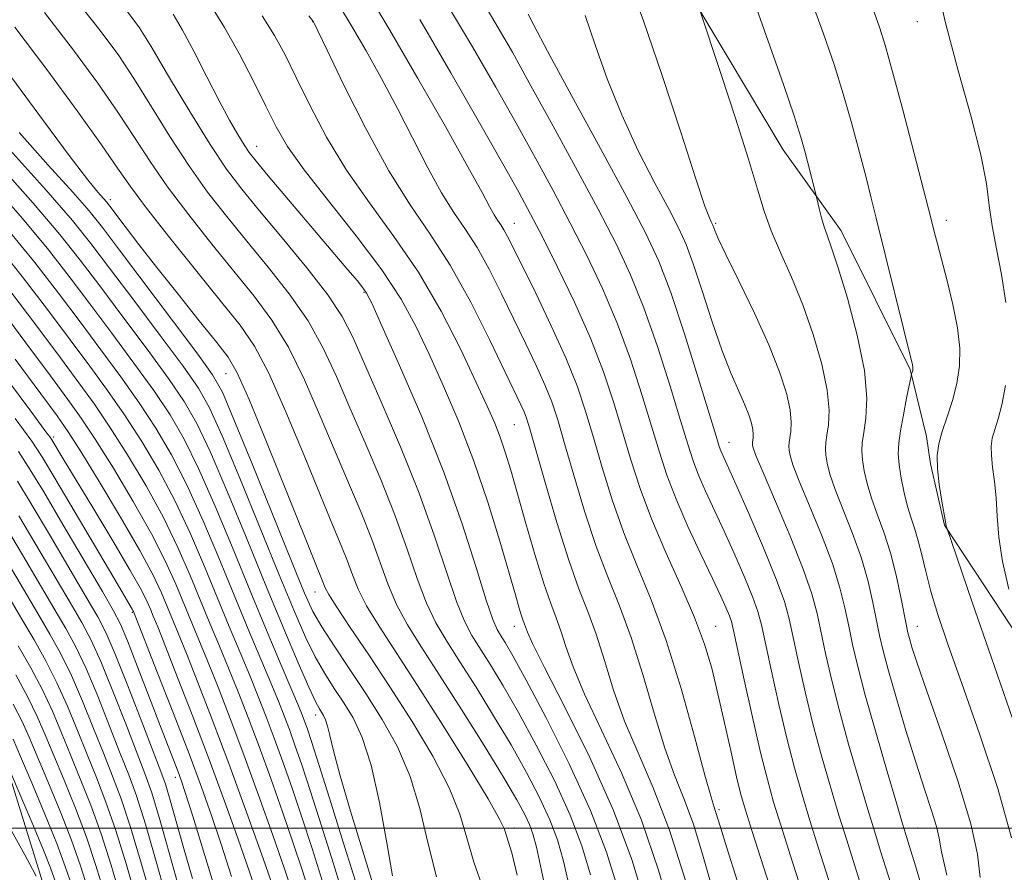
# Model space of a CAD drawing. Extents: x 2057300 to 2060200, y 334800 to 337700.
# Drawn here: x 2058727 to 2058972, y 335989 to 336200 of the extents above; entities that cross this region are included whole.
import ezdxf

# ---------------------------------------------------------------- set-up
doc = ezdxf.new("R2010")
doc.units = 0
doc.header["$MEASUREMENT"] = 0
for name, color, linetype, lineweight in [('32000', 7, 'Continuous', 0), ('DTM HARD BREAKLINE', 7, 'Continuous', 0), ('DTM SPOT ELEVATION', 2, 'Continuous', 13), ('INDEX CONTOUR', 41, 'Continuous', 13), ('INTERMEDIATE CONTOUR', 44, 'Continuous', 0)]:
    doc.layers.add(name, color=color, linetype=linetype, lineweight=lineweight)

msp = doc.modelspace()

# ---------------------------------------------------------------- linework, layer by layer
at = {"layer": '32000', "flags": 128}
msp.add_lwpolyline([(2060000, 336000), (2057500, 336000)], dxfattribs=at)
at = {"layer": 'DTM HARD BREAKLINE'}
for points in [[(2058778.29, 335778.99, 1128.12), (2058774.12, 335809.6, 1127.32), (2058764.27, 335844.94, 1127.23), (2058756.21, 335878.94, 1126.05), (2058750.95, 335918.39, 1125.86), (2058743.64, 335950.92, 1125.4), (2058732.33, 335988.79, 1123.7), (2058721.71, 336022.95, 1121.73), (2058707.19, 336050, 1121.05), (2058687.54, 336080.08, 1121.46), (2058659.03, 336106.64, 1121.37), (2058628.53, 336128.76, 1121.39), (2058596.11, 336155.54, 1120.55), (2058567.62, 336180.13, 1119.44), (2058544.66, 336207.9, 1118.65), (2058522.74, 336230.69, 1118), (2058496.89, 336261.7, 1117.5), (2058473.41, 336281.3, 1116.8), (2058447.86, 336302.96, 1116.75), (2058408.87, 336329.98, 1115.98)], [(2058845.47, 336292.22, 1045.91), (2058863.65, 336257.53, 1045.46), (2058876.85, 336233.03, 1044.88), (2058893.73, 336206.7, 1044.14), (2058916.72, 336168.22, 1042.79), (2058931.1, 336148.14, 1041.4), (2058948.22, 336113.73, 1040.12), (2058952.24, 336097.08, 1038.49), (2058953.28, 336090.36, 1038.15), (2058956.74, 336075.12, 1038.06), (2059019.52, 335979.83, 1031.83), (2059031.28, 335958.66, 1031.26), (2059045, 335917.53, 1030.78), (2059054.75, 335871.78, 1031.93), (2059056.73, 335834.56, 1034.16), (2059064.44, 335804.6, 1036.81), (2059075.01, 335789.49, 1037.55)]]:
    msp.add_polyline3d(points, dxfattribs=at)
at = {"layer": 'DTM SPOT ELEVATION'}
for p in [(2058800, 336200, 1062.04), (2058950, 336200, 1036.63), (2058786.12, 336169.03, 1067.31), (2058749.8, 336155.83, 1077.54), (2058850, 336150, 1057.24), (2058900, 336150, 1045.78), (2058957.16, 336150.67, 1037.46), (2058812.78, 336132.85, 1068.16), (2058778.54, 336112.72, 1078.85), (2058850, 336100, 1062.95), (2058735.75, 336096.95, 1097.67), (2058903.29, 336095.68, 1049.28), (2058800.57, 336058.56, 1078.73), (2058755.28, 336053.5, 1100.17), (2058850, 336050, 1066.66), (2058900, 336050, 1055.17), (2058950, 336050, 1041.24), (2058800.74, 336028.05, 1084.55), (2058766, 336012.59, 1102.53), (2058900.77, 336004.58, 1057.7), (2058850, 336000, 1075.51), (2058950, 336000, 1045.11)]:
    msp.add_point(p, dxfattribs=at)
at = {"layer": 'INDEX CONTOUR'}
for points in [[(2058973.373, 335997.563, 1040), (2058969.955, 336009.806, 1040), (2058965.445, 336023.324, 1040), (2058961.004, 336035.841, 1040), (2058957.554, 336045.604, 1040), (2058955.082, 336052.942, 1040), (2058953.33, 336058.701, 1040), (2058952.059, 336063.592, 1040), (2058951.082, 336067.772, 1040), (2058950.225, 336071.26, 1040), (2058949.348, 336074.145, 1040), (2058948.445, 336076.808, 1040), (2058947.545, 336079.703, 1040), (2058946.688, 336083.126, 1040), (2058945.96, 336086.75, 1040), (2058945.462, 336090.089, 1040), (2058945.273, 336092.844, 1040), (2058945.402, 336095.454, 1040), (2058945.841, 336098.547, 1040), (2058946.546, 336102.487, 1040), (2058947.336, 336106.588, 1040), (2058948.517, 336112.459, 1040), (2058948.584, 336112.677, 1040), (2058948.77, 336113.186, 1040), (2058948.857, 336113.486, 1040), (2058948.907, 336113.759, 1040), (2058948.915, 336114.025, 1040), (2058948.884, 336114.313, 1040), (2058948.768, 336114.845, 1040), (2058939.8, 336151.288, 1040), (2058938.569, 336156.227, 1040), (2058937.284, 336161.298, 1040), (2058935.672, 336167.545, 1040), (2058933.756, 336174.68, 1040), (2058931.635, 336182.083, 1040), (2058929.355, 336189.353, 1040), (2058926.742, 336196.978, 1040), (2058923.569, 336205.668, 1040)], [(2058899.349, 335984.249, 1060), (2058896.906, 335992.976, 1060), (2058894.455, 336000.928, 1060), (2058892.112, 336007.298, 1060), (2058889.793, 336013.106, 1060), (2058887.358, 336019.824, 1060), (2058884.708, 336028.455, 1060), (2058881.896, 336038.076, 1060), (2058879.013, 336047.291, 1060), (2058876.135, 336055.119, 1060), (2058873.258, 336062.264, 1060), (2058870.361, 336069.848, 1060), (2058867.466, 336078.584, 1060), (2058864.768, 336087.545, 1060), (2058862.501, 336095.394, 1060), (2058860.792, 336101.201, 1060), (2058859.317, 336105.661, 1060), (2058857.644, 336109.877, 1060), (2058855.441, 336114.735, 1060), (2058852.788, 336120.26, 1060), (2058846.832, 336132.508, 1060), (2058843.788, 336138.562, 1060), (2058840.81, 336143.952, 1060), (2058837.938, 336148.427, 1060), (2058835.045, 336152.659, 1060), (2058831.967, 336157.546, 1060), (2058828.583, 336163.74, 1060), (2058821.069, 336178.451, 1060), (2058817.116, 336185.849, 1060), (2058813.253, 336192.765, 1060), (2058809.693, 336198.914, 1060), (2058806.539, 336204.162, 1060)], [(2058868.956, 335988.396, 1070), (2058866.821, 335995.55, 1070), (2058863.91, 336003.197, 1070), (2058859.979, 336011.756, 1070), (2058855.491, 336020.554, 1070), (2058851.085, 336028.64, 1070), (2058847.286, 336035.265, 1070), (2058844.142, 336040.476, 1070), (2058839.518, 336047.787, 1070), (2058837.651, 336051.28, 1070), (2058835.668, 336056.144, 1070), (2058833.271, 336063.25, 1070), (2058830.257, 336072.38, 1070), (2058826.44, 336083.038, 1070), (2058821.808, 336094.578, 1070), (2058817.02, 336105.734, 1070), (2058812.903, 336115.09, 1070), (2058809.949, 336121.748, 1070), (2058807.299, 336126.893, 1070), (2058803.759, 336132.228, 1070), (2058798.54, 336138.963, 1070), (2058792.477, 336146.336, 1070), (2058786.811, 336153.092, 1070), (2058782.413, 336158.436, 1070), (2058778.667, 336163.415, 1070), (2058774.585, 336169.536, 1070), (2058769.532, 336177.713, 1070), (2058764.277, 336186.484, 1070), (2058759.943, 336193.789, 1070), (2058757.082, 336198.43, 1070), (2058753.966, 336202.644, 1070)], [(2058936.919, 335982.946, 1050), (2058932.472, 335996.954, 1050), (2058930.528, 336003.224, 1050), (2058928.426, 336010.224, 1050), (2058926.237, 336017.871, 1050), (2058924.106, 336025.848, 1050), (2058922.167, 336033.789, 1050), (2058920.505, 336041.124, 1050), (2058918.196, 336051.865, 1050), (2058917.005, 336056.188, 1050), (2058915.004, 336061.743, 1050), (2058911.835, 336069.478, 1050), (2058908.176, 336077.992, 1050), (2058904.963, 336085.294, 1050), (2058901.283, 336093.526, 1050), (2058900.867, 336094.662, 1050), (2058900.089, 336097.151, 1050), (2058898.454, 336102.521, 1050), (2058895.666, 336111.62, 1050), (2058892.222, 336122.564, 1050), (2058888.819, 336132.792, 1050), (2058885.865, 336140.588, 1050), (2058882.599, 336147.623, 1050), (2058877.973, 336156.417, 1050), (2058871.412, 336168.533, 1050), (2058864.25, 336181.698, 1050), (2058858.294, 336192.687, 1050), (2058854.887, 336199.102, 1050), (2058853.499, 336201.866, 1050)], [(2058830.716, 335987.921, 1080), (2058828.59, 335996.398, 1080), (2058826.585, 336004.808, 1080), (2058824.196, 336012.812, 1080), (2058821.046, 336020.158, 1080), (2058817.288, 336026.954, 1080), (2058813.202, 336033.394, 1080), (2058809.09, 336039.578, 1080), (2058805.316, 336045.215, 1080), (2058802.264, 336049.917, 1080), (2058800.081, 336053.711, 1080), (2058797.972, 336058.285, 1080), (2058794.907, 336065.745, 1080), (2058784.992, 336090.293, 1080), (2058780.492, 336101.353, 1080), (2058777.619, 336108.062, 1080), (2058775.19, 336112.421, 1080), (2058771.512, 336117.531, 1080), (2058765.485, 336125.564, 1080), (2058752.088, 336143.345, 1080), (2058747.859, 336148.927, 1080), (2058744.575, 336153.029, 1080), (2058740.51, 336157.7, 1080), (2058734.453, 336164.43, 1080), (2058727.236, 336172.485, 1080)], [(2058802.383, 335986.984, 1090), (2058799.876, 335994.945, 1090), (2058797.36, 336002.681, 1090), (2058794.931, 336009.872, 1090), (2058792.631, 336016.431, 1090), (2058790.488, 336022.329, 1090), (2058788.498, 336027.612, 1090), (2058786.528, 336032.636, 1090), (2058784.414, 336037.831, 1090), (2058782.022, 336043.563, 1090), (2058779.339, 336049.95, 1090), (2058776.384, 336057.047, 1090), (2058773.17, 336064.83, 1090), (2058769.686, 336072.967, 1090), (2058765.909, 336081.045, 1090), (2058761.848, 336088.715, 1090), (2058757.621, 336095.864, 1090), (2058753.372, 336102.44, 1090), (2058749.17, 336108.497, 1090), (2058744.781, 336114.51, 1090), (2058739.897, 336121.058, 1090), (2058734.283, 336128.556, 1090), (2058728, 336136.757, 1090), (2058721.182, 336145.247, 1090)], [(2058779.856, 335988.003, 1100), (2058777.302, 335996.024, 1100), (2058774.942, 336003.103, 1100), (2058772.442, 336010.143, 1100), (2058769.364, 336018.366, 1100), (2058765.491, 336028.416, 1100), (2058761.496, 336038.654, 1100), (2058755.571, 336053.702, 1100), (2058755.457, 336053.93, 1100), (2058755.242, 336054.314, 1100), (2058750.696, 336062.01, 1100), (2058736.1, 336086.806, 1100), (2058733.047, 336091.893, 1100), (2058730.345, 336095.949, 1100), (2058726.214, 336101.584, 1100)], [(2058760.424, 335981.075, 1110), (2058757.602, 335991.012, 1110), (2058754.877, 336000.183, 1110), (2058752.539, 336007.212, 1110), (2058750.41, 336012.849, 1110), (2058748.195, 336018.374, 1110), (2058745.676, 336024.724, 1110), (2058742.956, 336031.459, 1110), (2058740.218, 336037.793, 1110), (2058737.573, 336043.187, 1110), (2058734.866, 336048.091, 1110), (2058731.87, 336053.195, 1110), (2058724.744, 336065.248, 1110)], [(2058740.35, 335985.531, 1120), (2058738.671, 335990.493, 1120), (2058736.574, 335996.152, 1120), (2058733.627, 336003.429, 1120), (2058730.365, 336011.178, 1120), (2058727.57, 336017.735, 1120), (2058725.739, 336022.009, 1120)]]:
    msp.add_polyline3d(points, dxfattribs=at)
at = {"layer": 'INTERMEDIATE CONTOUR'}
for points in [[(2058951.336, 335984.45, 1046), (2058949.548, 335990.592, 1046), (2058948.415, 335994.355, 1046), (2058947.145, 335998.401, 1046), (2058946.345, 336001.024, 1046), (2058944.878, 336005.948, 1046), (2058942.497, 336014.026, 1046), (2058939.679, 336023.737, 1046), (2058937.081, 336032.964, 1046), (2058935.206, 336040.09, 1046), (2058933.93, 336045.493, 1046), (2058932.972, 336050.055, 1046), (2058932.041, 336054.583, 1046), (2058930.803, 336059.607, 1046), (2058928.911, 336065.587, 1046), (2058926.2, 336072.693, 1046), (2058923.215, 336079.938, 1046), (2058920.682, 336086.042, 1046), (2058919.147, 336090.061, 1046), (2058918.437, 336092.376, 1046), (2058918.196, 336093.704, 1046), (2058918.129, 336094.681, 1046), (2058918.18, 336095.626, 1046), (2058918.347, 336096.78, 1046), (2058918.589, 336098.376, 1046), (2058918.7, 336100.617, 1046), (2058918.425, 336103.699, 1046), (2058917.529, 336107.813, 1046), (2058915.834, 336113.126, 1046), (2058913.175, 336119.799, 1046), (2058909.564, 336127.72, 1046), (2058905.713, 336135.682, 1046), (2058902.509, 336142.203, 1046), (2058900.61, 336146.198, 1046), (2058899.753, 336148.167, 1046), (2058899.272, 336149.48, 1046), (2058899.094, 336149.872, 1046), (2058898.852, 336150.335, 1046), (2058898.406, 336151.292, 1046), (2058897.31, 336154.257, 1046), (2058895.038, 336161.017, 1046), (2058891.294, 336172.552, 1046), (2058886.693, 336186.632, 1046), (2058882.08, 336200.221, 1046), (2058878.135, 336210.938, 1046)], [(2058971.932, 336130.324, 1036), (2058970.89, 336137.267, 1036), (2058969.612, 336143.632, 1036), (2058968.513, 336149.308, 1036), (2058967.836, 336154.401, 1036), (2058967.127, 336159.885, 1036), (2058965.757, 336166.948, 1036), (2058963.308, 336176.402, 1036), (2058960.199, 336187.552, 1036), (2058957.058, 336199.325, 1036), (2058954.393, 336210.752, 1036)], [(2058905.344, 335986.953, 1058), (2058902.735, 335995.117, 1058), (2058901.134, 336000.228, 1058), (2058899.946, 336004.104, 1058), (2058899.577, 336005.178, 1058), (2058898.832, 336007.642, 1058), (2058897.313, 336013.151, 1058), (2058894.756, 336022.692, 1058), (2058891.427, 336034.584, 1058), (2058887.727, 336046.477, 1058), (2058884.011, 336056.561, 1058), (2058880.457, 336065.187, 1058), (2058877.199, 336073.247, 1058), (2058874.339, 336081.403, 1058), (2058871.857, 336089.417, 1058), (2058869.692, 336096.82, 1058), (2058867.728, 336103.363, 1058), (2058865.586, 336109.668, 1058), (2058862.826, 336116.573, 1058), (2058859.212, 336124.553, 1058), (2058855.33, 336132.623, 1058), (2058849.723, 336143.989, 1058), (2058848.364, 336146.7, 1058), (2058847.47, 336148.334, 1058), (2058846.678, 336149.567, 1058), (2058845.882, 336150.732, 1058), (2058845.035, 336152.078, 1058), (2058843.973, 336154.012, 1058), (2058842.057, 336157.586, 1058), (2058838.53, 336164.012, 1058), (2058832.949, 336173.957, 1058), (2058826.128, 336185.919, 1058), (2058819.196, 336197.849, 1058), (2058813.07, 336208.09, 1058)], [(2058863.762, 335985.233, 1072), (2058862.24, 335991.811, 1072), (2058860.736, 335997.066, 1072), (2058858.862, 336002.036, 1072), (2058856.302, 336007.577, 1072), (2058853.061, 336013.795, 1072), (2058849.217, 336020.612, 1072), (2058844.913, 336027.853, 1072), (2058840.541, 336034.949, 1072), (2058836.553, 336041.235, 1072), (2058833.284, 336046.313, 1072), (2058830.6, 336050.857, 1072), (2058828.245, 336055.805, 1072), (2058825.963, 336061.912, 1072), (2058823.478, 336069.181, 1072), (2058820.513, 336077.43, 1072), (2058816.911, 336086.403, 1072), (2058813.007, 336095.542, 1072), (2058809.251, 336104.216, 1072), (2058805.932, 336111.964, 1072), (2058802.662, 336119.01, 1072), (2058798.884, 336125.747, 1072), (2058794.218, 336132.476, 1072), (2058788.985, 336139.125, 1072), (2058783.683, 336145.53, 1072), (2058778.702, 336151.623, 1072), (2058773.971, 336157.729, 1072), (2058769.319, 336164.277, 1072), (2058764.633, 336171.5, 1072), (2058760.065, 336178.873, 1072), (2058755.832, 336185.677, 1072), (2058751.916, 336191.58, 1072), (2058747.352, 336197.778, 1072), (2058740.939, 336205.852, 1072)], [(2058923.999, 335976.038, 1054), (2058918.519, 335993.135, 1054), (2058916.177, 336000.501, 1054), (2058914.356, 336006.421, 1054), (2058912.796, 336012.005, 1054), (2058911.13, 336018.732, 1054), (2058909.127, 336027.488, 1054), (2058907.08, 336036.755, 1054), (2058904.436, 336048.953, 1054), (2058903.888, 336051.217, 1054), (2058903.395, 336052.657, 1054), (2058902.608, 336054.552, 1054), (2058901.286, 336057.488, 1054), (2058899.219, 336061.881, 1054), (2058896.332, 336067.909, 1054), (2058893.1, 336074.803, 1054), (2058890.136, 336081.557, 1054), (2058887.869, 336087.491, 1054), (2058886.006, 336093.216, 1054), (2058884.073, 336099.671, 1054), (2058881.687, 336107.512, 1054), (2058878.822, 336116.28, 1054), (2058875.546, 336125.237, 1054), (2058871.926, 336133.799, 1054), (2058868.027, 336142.004, 1054), (2058863.913, 336150.046, 1054), (2058859.635, 336158.107, 1054), (2058855.166, 336166.318, 1054), (2058850.466, 336174.797, 1054), (2058845.426, 336183.752, 1054), (2058839.662, 336193.733, 1054), (2058832.723, 336205.38, 1054)], [(2058882.414, 335981.518, 1066), (2058879.176, 335992.169, 1066), (2058874.632, 336004.338, 1066), (2058868.724, 336017.49, 1066), (2058862.549, 336029.97, 1066), (2058857.49, 336039.844, 1066), (2058854.562, 336045.742, 1066), (2058853.301, 336048.553, 1066), (2058852.583, 336050.532, 1066), (2058852.249, 336051.414, 1066), (2058851.829, 336052.639, 1066), (2058851.245, 336054.549, 1066), (2058850.295, 336057.822, 1066), (2058848.745, 336063.217, 1066), (2058846.427, 336071.171, 1066), (2058843.452, 336080.829, 1066), (2058839.999, 336091.015, 1066), (2058836.261, 336100.717, 1066), (2058832.479, 336109.609, 1066), (2058828.905, 336117.526, 1066), (2058825.618, 336124.478, 1066), (2058821.986, 336131.165, 1066), (2058817.202, 336138.46, 1066), (2058810.829, 336146.879, 1066), (2058803.922, 336155.538, 1066), (2058797.905, 336163.199, 1066), (2058793.797, 336169.035, 1066), (2058790.978, 336173.883, 1066), (2058788.419, 336178.99, 1066), (2058785.321, 336185.242, 1066), (2058781.79, 336192.073, 1066), (2058778.166, 336198.556, 1066), (2058774.659, 336204.141, 1066)], [(2058930.459, 335979.492, 1052), (2058925.495, 335995.044, 1052), (2058923.352, 336001.863, 1052), (2058921.391, 336008.323, 1052), (2058919.517, 336014.938, 1052), (2058917.618, 336022.29, 1052), (2058915.647, 336030.638, 1052), (2058913.793, 336038.94, 1052), (2058911.316, 336050.409, 1052), (2058910.446, 336053.703, 1052), (2058909.2, 336057.2, 1052), (2058907.221, 336062.014, 1052), (2058904.731, 336067.74, 1052), (2058902.091, 336073.587, 1052), (2058897.46, 336083.552, 1052), (2058895.71, 336087.541, 1052), (2058894.368, 336091.076, 1052), (2058893.048, 336095.183, 1052), (2058891.264, 336101.097, 1052), (2058888.676, 336109.566, 1052), (2058885.523, 336119.422, 1052), (2058882.183, 336129.015, 1052), (2058878.89, 336137.204, 1052), (2058875.268, 336144.896, 1052), (2058870.792, 336153.508, 1052), (2058865.186, 336163.934, 1052), (2058859.176, 336174.958, 1052), (2058853.739, 336184.842, 1052), (2058849.547, 336192.374, 1052), (2058846.068, 336198.452, 1052), (2058842.461, 336204.503, 1052)], [(2058957.294, 335988.333, 1044), (2058955.996, 335994.1, 1044), (2058955.378, 335997.492, 1044), (2058954.746, 336000.385, 1044), (2058953.543, 336004.344, 1044), (2058951.777, 336009.668, 1044), (2058949.593, 336016.344, 1044), (2058947.168, 336024.156, 1044), (2058944.808, 336032.102, 1044), (2058942.846, 336038.979, 1044), (2058941.512, 336043.968, 1044), (2058940.616, 336047.769, 1044), (2058939.86, 336051.464, 1044), (2058938.973, 336055.92, 1044), (2058937.776, 336061.145, 1044), (2058936.117, 336066.934, 1044), (2058933.946, 336073.016, 1044), (2058929.636, 336083.93, 1044), (2058928.328, 336087.749, 1044), (2058927.611, 336090.501, 1044), (2058927.284, 336092.499, 1044), (2058927.178, 336094.071, 1044), (2058927.258, 336095.593, 1044), (2058927.528, 336097.45, 1044), (2058927.919, 336100.018, 1044), (2058928.096, 336103.627, 1044), (2058927.654, 336108.589, 1044), (2058926.3, 336115.036, 1044), (2058924.189, 336122.362, 1044), (2058921.587, 336129.775, 1044), (2058918.77, 336136.614, 1044), (2058916.047, 336142.731, 1044), (2058913.739, 336148.109, 1044), (2058912.001, 336152.961, 1044), (2058910.339, 336158.431, 1044), (2058908.095, 336165.89, 1044), (2058904.875, 336176.037, 1044), (2058901.342, 336186.875, 1044), (2058895.892, 336203.354, 1044)], [(2058965.601, 335987.72, 1042), (2058964.918, 335993.503, 1042), (2058963.296, 336001.08, 1042), (2058960.056, 336011.735, 1042), (2058956.008, 336023.591, 1042), (2058952.335, 336033.984, 1042), (2058949.945, 336040.884, 1042), (2058948.661, 336044.822, 1042), (2058948.03, 336046.965, 1042), (2058947.646, 336048.431, 1042), (2058947.28, 336050.118, 1042), (2058945.905, 336057.257, 1042), (2058944.75, 336062.684, 1042), (2058943.323, 336068.28, 1042), (2058941.692, 336073.338, 1042), (2058940.043, 336077.811, 1042), (2058938.591, 336081.816, 1042), (2058937.508, 336085.438, 1042), (2058936.786, 336088.626, 1042), (2058936.373, 336091.294, 1042), (2058936.226, 336093.462, 1042), (2058936.337, 336095.56, 1042), (2058936.709, 336098.121, 1042), (2058937.248, 336101.663, 1042), (2058937.492, 336106.637, 1042), (2058936.882, 336113.479, 1042), (2058935.081, 336122.238, 1042), (2058932.632, 336131.425, 1042), (2058930.295, 336139.167, 1042), (2058928.658, 336144.113, 1042), (2058927.612, 336147, 1042), (2058926.872, 336149.088, 1042), (2058926.212, 336151.353, 1042), (2058925.639, 336153.614, 1042), (2058924.797, 336157.191, 1042), (2058922.789, 336165.263, 1042), (2058922.102, 336167.898, 1042), (2058921.097, 336171.332, 1042), (2058919.406, 336176.599, 1042), (2058916.774, 336184.391, 1042), (2058913.415, 336194.025, 1042), (2058909.655, 336204.474, 1042)], [(2058861.058, 335969.085, 1074), (2058856.786, 335989.43, 1074), (2058855.521, 335995.227, 1074), (2058854.65, 335998.581, 1074), (2058853.812, 336000.876, 1074), (2058852.626, 336003.397, 1074), (2058850.631, 336007.036, 1074), (2058847.349, 336012.584, 1074), (2058842.542, 336020.44, 1074), (2058836.94, 336029.422, 1074), (2058831.517, 336037.952, 1074), (2058827.051, 336044.84, 1074), (2058823.549, 336050.433, 1074), (2058820.823, 336055.466, 1074), (2058818.654, 336060.574, 1074), (2058814.587, 336071.823, 1074), (2058812.016, 336078.229, 1074), (2058805.599, 336093.342, 1074), (2058801.916, 336102.18, 1074), (2058798.027, 336111.127, 1074), (2058794.01, 336119.267, 1074), (2058789.896, 336125.989, 1074), (2058785.493, 336131.914, 1074), (2058774.99, 336144.807, 1074), (2058769.277, 336152.044, 1074), (2058764.054, 336159.018, 1074), (2058759.734, 336165.287, 1074), (2058755.852, 336171.261, 1074), (2058751.721, 336177.565, 1074), (2058746.749, 336184.732, 1074), (2058740.724, 336192.929, 1074), (2058733.53, 336202.231, 1074)], [(2058875.673, 335984.978, 1068), (2058872.906, 335994.034, 1068), (2058868.959, 336004.357, 1068), (2058863.656, 336015.936, 1068), (2058857.92, 336027.313, 1068), (2058852.953, 336036.667, 1068), (2058849.657, 336042.677, 1068), (2058847.743, 336046.002, 1068), (2058846.626, 336047.801, 1068), (2058845.752, 336049.261, 1068), (2058844.702, 336051.704, 1068), (2058843.09, 336056.483, 1068), (2058840.586, 336064.576, 1068), (2058837.082, 336075.474, 1068), (2058832.527, 336088.291, 1068), (2058827.06, 336101.962, 1068), (2058821.585, 336114.699, 1068), (2058817.2, 336124.534, 1068), (2058814.664, 336130.129, 1068), (2058813.401, 336132.672, 1068), (2058812.498, 336133.984, 1068), (2058811.124, 336135.669, 1068), (2058808.769, 336138.467, 1068), (2058789.017, 336161.743, 1068), (2058785.969, 336165.374, 1068), (2058784.263, 336167.549, 1068), (2058783.007, 336169.422, 1068), (2058781.45, 336171.986, 1068), (2058779.409, 336175.572, 1068), (2058776.841, 336180.349, 1068), (2058773.783, 336186.278, 1068), (2058770.595, 336192.489, 1068), (2058767.715, 336197.909, 1068), (2058765.442, 336201.814, 1068)], [(2058889.201, 335977.969, 1064), (2058885.82, 335989.594, 1064), (2058881.57, 336001.926, 1064), (2058876.618, 336013.715, 1064), (2058871.643, 336024.301, 1064), (2058867.446, 336033.171, 1064), (2058864.61, 336039.979, 1064), (2058862.833, 336045.061, 1064), (2058861.588, 336048.918, 1064), (2058860.41, 336052.145, 1064), (2058859.062, 336055.701, 1064), (2058857.367, 336060.636, 1064), (2058855.233, 336067.583, 1064), (2058852.93, 336075.502, 1064), (2058849.138, 336088.772, 1064), (2058847.792, 336093.237, 1064), (2058846.558, 336096.907, 1064), (2058845.191, 336100.413, 1064), (2058843.338, 336104.637, 1064), (2058840.611, 336110.518, 1064), (2058836.733, 336118.638, 1064), (2058831.857, 336128.144, 1064), (2058826.242, 336137.821, 1064), (2058820.179, 336146.732, 1064), (2058814.078, 336155.034, 1064), (2058808.378, 336163.161, 1064), (2058803.437, 336171.372, 1064), (2058799.296, 336179.238, 1064), (2058795.914, 336186.156, 1064), (2058793.16, 336191.754, 1064), (2058790.551, 336196.583, 1064), (2058787.515, 336201.426, 1064)], [(2058892.465, 335987.02, 1062), (2058888.508, 335999.513, 1062), (2058884.512, 336009.939, 1062), (2058880.736, 336018.632, 1062), (2058877.402, 336026.497, 1062), (2058874.659, 336034.217, 1062), (2058872.364, 336041.569, 1062), (2058870.301, 336048.104, 1062), (2058868.26, 336053.677, 1062), (2058866.059, 336059.34, 1062), (2058863.523, 336066.449, 1062), (2058860.593, 336075.764, 1062), (2058857.68, 336085.673, 1062), (2058853.856, 336099.039, 1062), (2058853.048, 336101.655, 1062), (2058852.462, 336103.181, 1062), (2058851.671, 336104.917, 1062), (2058847.757, 336113.095, 1062), (2058843.941, 336121.026, 1062), (2058839.212, 336130.424, 1062), (2058834.151, 336139.569, 1062), (2058829.197, 336147.288, 1062), (2058824.208, 336154.586, 1062), (2058818.902, 336163.015, 1062), (2058813.193, 336173.468, 1062), (2058807.791, 336184.22, 1062), (2058803.608, 336192.89, 1062), (2058800.19, 336199.978, 1062), (2058800.008, 336200.236, 1062), (2058799.103, 336201.407, 1062)], [(2058917.54, 335972.584, 1056), (2058909.002, 335999.14, 1056), (2058907.341, 336004.429, 1056), (2058906.235, 336008.336, 1056), (2058905.181, 336012.691, 1056), (2058903.798, 336018.826, 1056), (2058902.181, 336026.077, 1056), (2058900.542, 336033.278, 1056), (2058898.99, 336039.608, 1056), (2058897.201, 336045.613, 1056), (2058894.748, 336052.187, 1056), (2058891.385, 336059.936, 1056), (2058887.593, 336068.353, 1056), (2058884.038, 336076.646, 1056), (2058881.214, 336084.223, 1056), (2058878.945, 336091.288, 1056), (2058876.883, 336098.245, 1056), (2058874.697, 336105.458, 1056), (2058872.122, 336113.139, 1056), (2058868.91, 336121.46, 1056), (2058864.963, 336130.394, 1056), (2058860.785, 336139.113, 1056), (2058857.036, 336146.585, 1056), (2058854.084, 336152.28, 1056), (2058851.156, 336157.677, 1056), (2058847.194, 336164.753, 1056), (2058841.438, 336174.916, 1056), (2058834.327, 336187.304, 1056), (2058826.602, 336200.482, 1056)], [(2058944.667, 335982.331, 1048), (2058940.889, 335994.264, 1048), (2058939.417, 335998.962, 1048), (2058937.703, 336004.586, 1048), (2058935.462, 336012.125, 1048), (2058932.958, 336020.804, 1048), (2058930.594, 336029.406, 1048), (2058928.686, 336036.939, 1048), (2058927.218, 336043.309, 1048), (2058925.109, 336053.245, 1048), (2058923.829, 336058.068, 1048), (2058921.705, 336064.24, 1048), (2058918.453, 336072.371, 1048), (2058914.801, 336081.003, 1048), (2058911.728, 336088.155, 1048), (2058909.967, 336092.372, 1048), (2058909.262, 336094.251, 1048), (2058909.107, 336094.909, 1048), (2058909.081, 336095.29, 1048), (2058909.101, 336095.659, 1048), (2058909.261, 336096.732, 1048), (2058909.304, 336097.607, 1048), (2058909.196, 336098.809, 1048), (2058908.847, 336100.415, 1048), (2058908.185, 336102.488, 1048), (2058907.147, 336105.092, 1048), (2058905.688, 336108.35, 1048), (2058903.829, 336112.619, 1048), (2058901.615, 336118.32, 1048), (2058899.129, 336125.565, 1048), (2058896.633, 336133.245, 1048), (2058894.424, 336139.948, 1048), (2058892.654, 336144.752, 1048), (2058890.857, 336148.713, 1048), (2058888.412, 336153.376, 1048), (2058884.909, 336159.912, 1048), (2058880.78, 336167.978, 1048), (2058876.666, 336176.852, 1048), (2058873.09, 336185.827, 1048), (2058870.096, 336194.249, 1048), (2058867.61, 336201.477, 1048)], [(2058978.096, 336014.29, 1038), (2058968.345, 336042.242, 1038), (2058963.674, 336055.765, 1038), (2058957.206, 336074.658, 1038), (2058957.159, 336074.856, 1038), (2058956.984, 336075.922, 1038), (2058956.066, 336081.094, 1038), (2058955.42, 336085.164, 1038), (2058954.966, 336089.15, 1038), (2058954.915, 336092.425, 1038), (2058955.307, 336095.308, 1038), (2058956.141, 336098.354, 1038), (2058957.361, 336101.979, 1038), (2058958.695, 336106.045, 1038), (2058959.817, 336110.279, 1038), (2058960.449, 336114.506, 1038), (2058960.504, 336118.973, 1038), (2058959.945, 336124.022, 1038), (2058958.798, 336129.807, 1038), (2058957.358, 336135.714, 1038), (2058954.956, 336144.863, 1038), (2058954.258, 336147.608, 1038), (2058953.413, 336151.02, 1038), (2058952.755, 336153.602, 1038), (2058949.131, 336167.638, 1038), (2058946.402, 336178.084, 1038), (2058943.865, 336187.566, 1038), (2058942.002, 336194.146, 1038), (2058940.594, 336198.58, 1038), (2058939.256, 336202.304, 1038)], [(2058850.713, 335988.35, 1076), (2058849.383, 335993.847, 1076), (2058848.546, 335996.783, 1076), (2058848.037, 335998.339, 1076), (2058847.571, 335999.721, 1076), (2058846.378, 336002.234, 1076), (2058843.566, 336007.21, 1076), (2058838.597, 336015.429, 1076), (2058832.345, 336025.476, 1076), (2058826.035, 336035.384, 1076), (2058816.482, 336050.036, 1076), (2058813.401, 336055.127, 1076), (2058811.346, 336059.233, 1076), (2058809.923, 336062.783, 1076), (2058808.66, 336066.215, 1076), (2058807.12, 336070.054, 1076), (2058804.98, 336075.158, 1076), (2058801.947, 336082.468, 1076), (2058797.9, 336092.396, 1076), (2058793.389, 336103.245, 1076), (2058789.135, 336112.787, 1076), (2058785.574, 336119.503, 1076), (2058782.002, 336124.702, 1076), (2058777.431, 336130.402, 1076), (2058771.277, 336137.992, 1076), (2058764.582, 336146.358, 1076), (2058758.788, 336153.76, 1076), (2058754.835, 336159.074, 1076), (2058751.639, 336163.649, 1076), (2058747.609, 336169.453, 1076), (2058741.581, 336177.884, 1076), (2058734.096, 336188.08, 1076), (2058726.122, 336198.611, 1076)], [(2058842.38, 335984.773, 1078), (2058840.026, 335991.559, 1078), (2058838.273, 335997.594, 1078), (2058836.505, 336003.463, 1078), (2058833.881, 336010.011, 1078), (2058829.805, 336017.817, 1078), (2058824.688, 336026.401, 1078), (2058819.182, 336035.02, 1078), (2058813.914, 336042.968, 1078), (2058809.363, 336049.72, 1078), (2058805.978, 336054.789, 1078), (2058804.037, 336057.895, 1078), (2058803.144, 336059.584, 1078), (2058802.223, 336061.879, 1078), (2058800.966, 336064.966, 1078), (2058798.295, 336071.593, 1078), (2058793.884, 336082.612, 1078), (2058788.752, 336095.362, 1078), (2058784.26, 336106.307, 1078), (2058781.324, 336112.926, 1078), (2058779.089, 336116.773, 1078), (2058776.257, 336120.414, 1078), (2058771.909, 336125.798, 1078), (2058766.623, 336132.388, 1078), (2058761.357, 336139.02, 1078), (2058756.915, 336144.715, 1078), (2058753.483, 336149.192, 1078), (2058749.694, 336154.199, 1078), (2058748.855, 336155.264, 1078), (2058746.769, 336157.66, 1078), (2058744.29, 336160.721, 1078), (2058739.911, 336166.455, 1078), (2058733.268, 336175.42, 1078), (2058725.424, 336186.054, 1078)], [(2058819.818, 335988.123, 1082), (2058818.435, 335996.34, 1082), (2058816.605, 336006.296, 1082), (2058814.51, 336015.613, 1082), (2058812.306, 336022.472, 1082), (2058810.037, 336027.291, 1082), (2058807.723, 336031.045, 1082), (2058805.386, 336034.59, 1082), (2058803.034, 336038.303, 1082), (2058800.681, 336042.44, 1082), (2058798.264, 336047.361, 1082), (2058795.427, 336053.841, 1082), (2058791.735, 336062.757, 1082), (2058786.997, 336074.407, 1082), (2058781.952, 336086.781, 1082), (2058777.576, 336097.292, 1082), (2058774.465, 336104.192, 1082), (2058771.676, 336109.11, 1082), (2058767.884, 336114.513, 1082), (2058762.222, 336122.152, 1082), (2058755.666, 336130.893, 1082), (2058749.649, 336138.888, 1082), (2058745.04, 336144.965, 1082), (2058740.434, 336150.674, 1082), (2058733.858, 336158.243, 1082), (2058724.143, 336169.024, 1082)], [(2058814.97, 335986.186, 1084), (2058812.377, 335994.531, 1084), (2058809.411, 336004.196, 1084), (2058806.82, 336012.962, 1084), (2058805.167, 336019.115, 1084), (2058804.261, 336022.956, 1084), (2058803.723, 336025.289, 1084), (2058803.238, 336026.824, 1084), (2058802.746, 336027.883, 1084), (2058801.682, 336029.602, 1084), (2058800.752, 336031.39, 1084), (2058799.098, 336034.962, 1084), (2058796.448, 336041.012, 1084), (2058792.881, 336049.398, 1084), (2058788.566, 336059.769, 1084), (2058783.738, 336071.55, 1084), (2058778.909, 336083.27, 1084), (2058774.659, 336093.23, 1084), (2058771.311, 336100.323, 1084), (2058768.161, 336105.798, 1084), (2058764.256, 336111.495, 1084), (2058758.959, 336118.737, 1084), (2058752.945, 336126.797, 1084), (2058747.211, 336134.43, 1084), (2058742.351, 336140.863, 1084), (2058737.325, 336147.195, 1084), (2058730.689, 336154.994, 1084), (2058721.604, 336165.176, 1084)], [(2058811.123, 335985.28, 1086), (2058808.041, 335995.205, 1086), (2058804.624, 336006.114, 1086), (2058801.658, 336015.502, 1086), (2058799.733, 336021.496, 1086), (2058798.65, 336024.744, 1086), (2058798.011, 336026.528, 1086), (2058797.426, 336028.066, 1086), (2058796.507, 336030.326, 1086), (2058794.872, 336034.216, 1086), (2058792.243, 336040.409, 1086), (2058788.764, 336048.649, 1086), (2058784.685, 336058.442, 1086), (2058780.269, 336069.186, 1086), (2058775.841, 336079.82, 1086), (2058771.742, 336089.169, 1086), (2058768.157, 336096.454, 1086), (2058764.649, 336102.487, 1086), (2058760.628, 336108.477, 1086), (2058755.696, 336115.324, 1086), (2058750.224, 336122.701, 1086), (2058744.773, 336129.973, 1086), (2058739.662, 336136.761, 1086), (2058734.217, 336143.715, 1086), (2058727.52, 336151.745, 1086), (2058719.064, 336161.328, 1086)], [(2058810.169, 335975.011, 1088), (2058805.212, 335991.094, 1088), (2058802.248, 336000.529, 1088), (2058799.509, 336009.092, 1088), (2058797.332, 336015.684, 1088), (2058795.64, 336020.587, 1088), (2058794.25, 336024.428, 1088), (2058792.962, 336027.839, 1088), (2058791.517, 336031.48, 1088), (2058789.643, 336036.023, 1088), (2058784.052, 336049.299, 1088), (2058780.535, 336057.744, 1088), (2058776.72, 336067.008, 1088), (2058772.764, 336076.393, 1088), (2058768.826, 336085.107, 1088), (2058765.003, 336092.584, 1088), (2058761.135, 336099.175, 1088), (2058757, 336105.458, 1088), (2058752.433, 336111.911, 1088), (2058747.502, 336118.606, 1088), (2058742.335, 336125.514, 1088), (2058736.972, 336132.658, 1088), (2058731.108, 336140.235, 1088), (2058724.351, 336148.496, 1088)], [(2058799.554, 335982.873, 1092), (2058797.501, 335989.36, 1092), (2058795.211, 335996.27, 1092), (2058792.53, 336004.06, 1092), (2058789.622, 336012.274, 1092), (2058786.726, 336020.229, 1092), (2058784.034, 336027.386, 1092), (2058781.539, 336033.791, 1092), (2058779.186, 336039.638, 1092), (2058776.911, 336045.138, 1092), (2058774.626, 336050.601, 1092), (2058769.622, 336062.652, 1092), (2058766.608, 336069.54, 1092), (2058762.992, 336076.983, 1092), (2058758.694, 336084.847, 1092), (2058754.108, 336092.553, 1092), (2058749.745, 336099.421, 1092), (2058745.907, 336105.084, 1092), (2058742.06, 336110.414, 1092), (2058737.459, 336116.601, 1092), (2058731.594, 336124.454, 1092), (2058724.891, 336133.278, 1092)], [(2058795.126, 335983.776, 1094), (2058793.062, 335989.86, 1094), (2058790.129, 335998.248, 1094), (2058786.612, 336008.118, 1094), (2058782.963, 336018.128, 1094), (2058779.569, 336027.159, 1094), (2058776.55, 336034.947, 1094), (2058773.958, 336041.445, 1094), (2058771.801, 336046.716, 1094), (2058766.073, 336060.474, 1094), (2058763.53, 336066.113, 1094), (2058760.076, 336072.922, 1094), (2058755.54, 336080.977, 1094), (2058750.594, 336089.241, 1094), (2058746.116, 336096.404, 1094), (2058742.644, 336101.671, 1094), (2058739.339, 336106.318, 1094), (2058735.021, 336112.143, 1094), (2058728.904, 336120.352, 1094), (2058721.782, 336129.798, 1094)], [(2058786.507, 335982.575, 1098), (2058784.34, 335989.103, 1098), (2058781.534, 335997.214, 1098), (2058778.15, 336006.691, 1098), (2058774.34, 336017.035, 1098), (2058770.315, 336027.626, 1098), (2058766.53, 336037.372, 1098), (2058763.5, 336045.059, 1098), (2058761.581, 336049.869, 1098), (2058760.489, 336052.554, 1098), (2058759.783, 336054.257, 1098), (2058758.996, 336056.085, 1098), (2058757.539, 336058.991, 1098), (2058754.797, 336063.889, 1098), (2058750.464, 336071.218, 1098), (2058745.469, 336079.5, 1098), (2058738.158, 336091.563, 1098), (2058735.357, 336096.248, 1098), (2058734.904, 336096.915, 1098), (2058734.127, 336097.968, 1098), (2058730.097, 336103.347, 1098), (2058713.183, 336126.052, 1098)], [(2058790.912, 335983.449, 1096), (2058787.728, 335992.437, 1096), (2058783.603, 336003.96, 1096), (2058779.201, 336016.03, 1096), (2058775.105, 336026.933, 1096), (2058771.56, 336036.102, 1096), (2058768.728, 336043.252, 1096), (2058766.69, 336048.293, 1096), (2058763.933, 336054.954, 1096), (2058762.524, 336058.296, 1096), (2058760.452, 336062.687, 1096), (2058757.159, 336068.861, 1096), (2058752.386, 336077.107, 1096), (2058747.081, 336085.93, 1096), (2058742.489, 336093.386, 1096), (2058739.381, 336098.256, 1096), (2058736.618, 336102.223, 1096), (2058732.583, 336107.686, 1096), (2058726.215, 336116.25, 1096)], [(2058972.717, 336059.266, 1036), (2058971.11, 336066.061, 1036), (2058970.207, 336072.11, 1036), (2058969.799, 336077.346, 1036), (2058969.527, 336081.928, 1036), (2058969.121, 336085.98, 1036), (2058968.668, 336089.481, 1036), (2058968.349, 336092.375, 1036), (2058968.313, 336094.676, 1036), (2058968.589, 336096.703, 1036), (2058969.175, 336098.843, 1036), (2058970.035, 336101.484, 1036), (2058970.988, 336104.995, 1036), (2058971.821, 336109.744, 1036)], [(2058776.688, 335982.08, 1102), (2058773.205, 335993.432, 1102), (2058770.265, 336002.945, 1102), (2058768.434, 336008.777, 1102), (2058767.407, 336011.883, 1102), (2058766.66, 336013.912, 1102), (2058762.304, 336025.177, 1102), (2058759.551, 336032.329, 1102), (2058756.587, 336039.997, 1102), (2058754.063, 336046.433, 1102), (2058752.34, 336050.546, 1102), (2058750.63, 336053.884, 1102), (2058747.859, 336058.656, 1102), (2058738.055, 336075.316, 1102), (2058733.314, 336083.349, 1102), (2058729.994, 336088.869, 1102), (2058727.038, 336093.37, 1102)], [(2058770.178, 335987.447, 1104), (2058767.971, 335995.201, 1104), (2058764.542, 336007.454, 1104), (2058763.496, 336010.92, 1104), (2058762.388, 336014.031, 1104), (2058757.638, 336026.354, 1104), (2058754.187, 336035.232, 1104), (2058751.056, 336043.089, 1104), (2058748.783, 336048.355, 1104), (2058746.706, 336052.392, 1104), (2058743.862, 336057.291, 1104), (2058734.728, 336072.799, 1104), (2058730.242, 336080.379, 1104), (2058726.855, 336085.99, 1104)], [(2058768.454, 335979.293, 1106), (2058765.174, 335991.219, 1106), (2058762.198, 336001.795, 1106), (2058760.104, 336008.725, 1106), (2058758.428, 336013.517, 1106), (2058753.651, 336025.811, 1106), (2058750.444, 336033.974, 1106), (2058747.443, 336041.325, 1106), (2058745.046, 336046.633, 1106), (2058742.759, 336050.958, 1106), (2058739.865, 336055.925, 1106), (2058731.4, 336070.282, 1106), (2058727.17, 336077.409, 1106)], [(2058767.061, 335970.771, 1108), (2058761.388, 335991.116, 1108), (2058758.538, 336000.989, 1108), (2058756.321, 336007.968, 1108), (2058754.419, 336013.183, 1108), (2058752.319, 336018.502, 1108), (2058749.663, 336025.268, 1108), (2058746.7, 336032.717, 1108), (2058743.83, 336039.558, 1108), (2058741.31, 336044.91, 1108), (2058738.813, 336049.524, 1108), (2058735.867, 336054.559, 1108), (2058728.072, 336067.764, 1108), (2058724.098, 336074.439, 1108)], [(2058756.409, 335981.967, 1112), (2058753.816, 335990.908, 1112), (2058751.216, 335999.376, 1112), (2058748.756, 336006.455, 1112), (2058746.401, 336012.515, 1112), (2058744.07, 336018.247, 1112), (2058741.689, 336024.181, 1112), (2058739.213, 336030.201, 1112), (2058736.605, 336036.028, 1112), (2058733.836, 336041.465, 1112), (2058730.919, 336046.657, 1112), (2058727.873, 336051.83, 1112), (2058721.416, 336062.73, 1112)], [(2058752.395, 335982.858, 1114), (2058750.03, 335990.804, 1114), (2058747.556, 335998.57, 1114), (2058744.974, 336005.699, 1114), (2058742.392, 336012.18, 1114), (2058739.945, 336018.119, 1114), (2058737.7, 336023.638, 1114), (2058735.469, 336028.944, 1114), (2058732.992, 336034.263, 1114), (2058730.099, 336039.743, 1114), (2058726.972, 336045.223, 1114)], [(2058748.38, 335983.749, 1116), (2058746.244, 335990.7, 1116), (2058743.895, 335997.764, 1116), (2058741.191, 336004.942, 1116), (2058738.383, 336011.846, 1116), (2058735.82, 336017.991, 1116), (2058733.714, 336023.095, 1116), (2058731.726, 336027.686, 1116), (2058729.379, 336032.497, 1116), (2058726.363, 336038.02, 1116)], [(2058744.366, 335984.64, 1118), (2058742.458, 335990.597, 1118), (2058740.235, 335996.958, 1118), (2058737.41, 336004.185, 1118), (2058734.374, 336011.512, 1118), (2058731.695, 336017.864, 1118), (2058729.726, 336022.552, 1118), (2058727.982, 336026.429, 1118), (2058725.767, 336030.732, 1118)], [(2058736.35, 335986.392, 1122), (2058734.988, 335990.151, 1122), (2058733.259, 335994.541, 1122), (2058730.626, 336000.858, 1122), (2058727.642, 336007.86, 1122), (2058725.144, 336013.674, 1122)], [(2058731.431, 335988.095, 1124), (2058730.526, 335989.799, 1124), (2058728.612, 335993.318, 1124), (2058725.319, 335999.322, 1124)]]:
    msp.add_polyline3d(points, dxfattribs=at)

doc.saveas('drawing.dxf')
